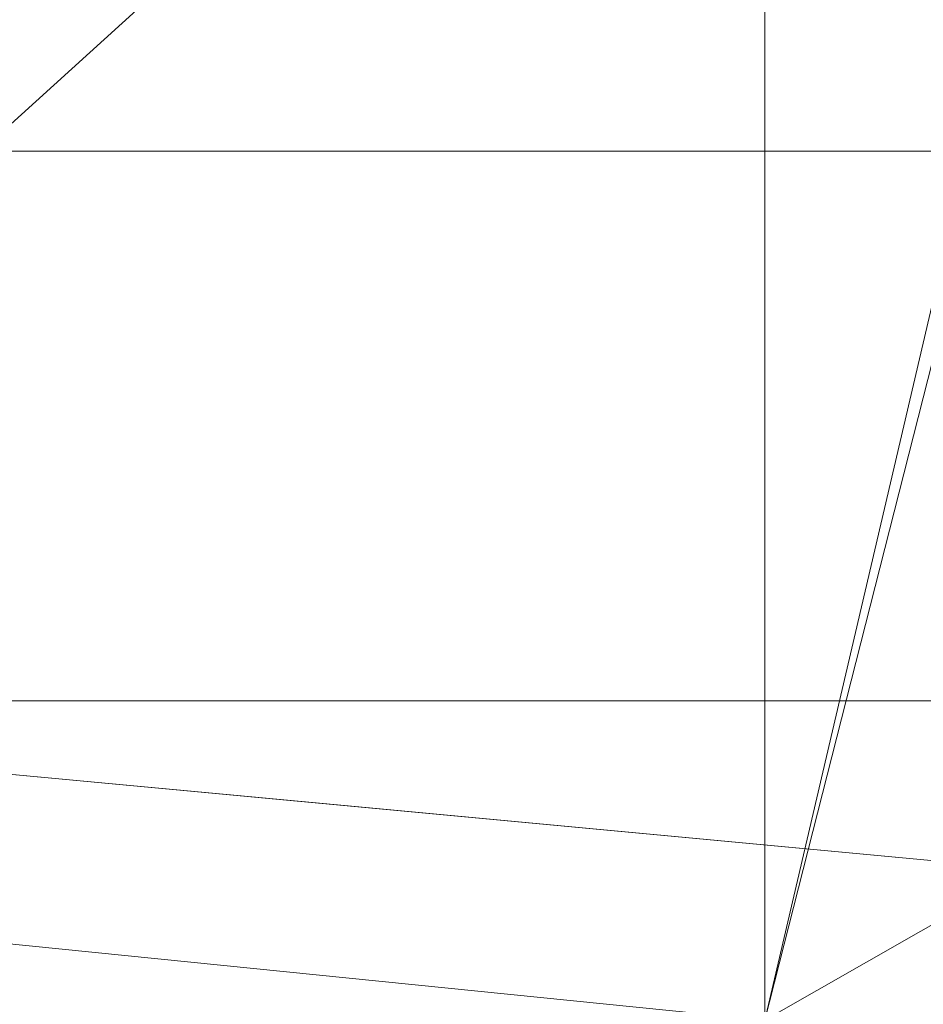
# Model space of a CAD drawing. Units: inches. Extents: x 0 to 204, y 0 to 264.
# Drawn here: x 102 to 103, y 165 to 166 of the extents above; entities that cross this region are included whole.
import ezdxf

# ---------------------------------------------------------------- set-up
doc = ezdxf.new("R2010")
doc.units = ezdxf.units.IN
doc.header["$MEASUREMENT"] = 0
doc.layers.get('0').update_dxf_attribs({"color": 10})

# ---------------------------------------------------------------- blocks, each defined once
blk = doc.blocks.new('UNICO-3-3D')
at = {"lineweight": 18}
for points, invisible_edges in [([(-6.625, 5.63424, 17), (-9.5, 2.75924, 17), (-6.625, -9.86576, 17), (6.625, -9.86576, 17)], 11), ([(-6.625, -9.86576, 15.75), (-9.5, 2.75924, 15.75), (-6.625, 5.63424, 15.75), (6.625, -9.86576, 15.75)], 7), ([(6.625, -9.86576, 17), (6.625, 5.63424, 17), (-6.625, 5.63424, 17)], 13), ([(6.625, -9.86576, 15.75), (-6.625, 5.63424, 15.75), (6.625, 5.63424, 15.75)], 13), ([(4.99851, 5.58512, 10.38211), (5.57937, 5.45743, 10.41824), (4.99794, 5.39395, 10.44663)], 3), ([(4.99699, 5.5284, 11.28026), (4.99631, 5.34992, 11.43022), (5.96131, 5.45626, 11.33012)], 14), ([(4.99735, 5.22456, 10.55625), (4.99794, 5.39395, 10.44663), (5.69732, 5.25977, 10.51357)], 14), ([(4.99532, 5.08634, 11.65167), (5.71232, 5.01904, 11.70003), (5.45539, 5.23198, 11.53)], 14), ([(5.78455, 5.09045, 10.65217), (4.99679, 5.08738, 10.70421), (4.99735, 5.22456, 10.55625)], 13), ([(6.12068, 4.98071, 11.72758), (5.98243, 5.22515, 11.52521), (5.71232, 5.01904, 11.70003)], 3), ([(4.99627, 4.99087, 10.8814), (4.99679, 5.08738, 10.70421), (5.6421, 4.99094, 10.80894)], 14), ([(5.45981, 5.04274, 11.683), (5.79637, 4.96338, 11.57157), (6.12068, 4.98071, 11.72758)], 3), ([(5.66804, 4.89117, 11.20432), (4.99554, 4.94074, 11.27866), (4.99585, 4.94096, 11.07689)], 13)]:
    blk.add_3dface(points, dxfattribs=dict(at, invisible_edges=invisible_edges))
mesh = blk.add_polyface(dxfattribs=at)
corners = [(-11, -3.19743, 29.05555), (-9.5, -3.19743, 29.05555), (-9.5, 4.64928, 30.15783), (-9.38718, 5.7107, 30.30694), (-9.05436, 6.71889, 30.44857), (-8.51824, 7.62331, 30.57562), (-7.8057, 8.37859, 30.68172), (-6.95248, 8.94688, 30.76155), (-6.00134, 9.29966, 30.81111), (-5, 9.41925, 30.82791), (5, 9.41925, 30.82791), (6.00134, 9.29966, 30.81111), (6.95248, 8.94688, 30.76155), (7.8057, 8.37859, 30.68172), (8.51824, 7.62331, 30.57562), (9.05436, 6.71889, 30.44857), (9.38718, 5.7107, 30.30694), (9.5, 4.64928, 30.15783), (9.5, -3.19743, 29.05555), (11, -3.19743, 29.05555), (11, 4.64928, 30.15783), (10.84957, 6.0645, 30.35664), (10.40581, 7.40876, 30.54548), (9.69099, 8.61465, 30.71488), (8.74094, 9.6217, 30.85635), (7.6033, 10.37941, 30.96279), (6.33513, 10.84979, 31.02887), (5, 11.00924, 31.05127), (-5, 11.00924, 31.05127), (-6.33513, 10.84979, 31.02887), (-7.6033, 10.37941, 30.96279), (-8.74094, 9.6217, 30.85635), (-9.69099, 8.61465, 30.71488), (-10.40581, 7.40876, 30.54548), (-10.84957, 6.0645, 30.35664), (-11, 4.64928, 30.15783)]
mesh.append_faces([[corners[k] for k in face] for face in [(23, 14, 22), (24, 13, 23), (14, 23, 13), (27, 10, 26), (11, 26, 10), (12, 25, 11), (4, 34, 3), (8, 30, 7)]], dxfattribs={"vtx0": -1, "vtx1": -1})
mesh.append_faces([[corners[k] for k in face] for face in [(22, 14, 15), (21, 15, 16), (20, 16, 17), (35, 2, 3), (33, 4, 5), (29, 8, 9), (9, 28, 29)]], dxfattribs={"vtx0": -1, "vtx2": -1})
mesh.append_faces([[corners[k] for k in face] for face in [(20, 21, 16), (21, 22, 15), (24, 25, 12), (12, 13, 24), (25, 26, 11), (33, 34, 4), (34, 35, 3), (32, 33, 5), (29, 30, 8), (31, 32, 6), (5, 6, 32), (30, 31, 7), (6, 7, 31)]], dxfattribs={"vtx1": -1, "vtx2": -1})
mesh.append_faces([[corners[k] for k in face] for face in [(9, 10, 27, 28)]], dxfattribs={"vtx1": -1, "vtx3": -1})
mesh.append_faces([[corners[k] for k in face] for face in [(18, 19, 20, 17)]], dxfattribs={"vtx2": -1})
mesh.append_faces([[corners[k] for k in face] for face in [(35, 0, 1, 2)]], dxfattribs={"vtx3": -1})
mesh = blk.add_polyface(dxfattribs=at)
corners = [(5, 6.32741, 10.60894), (5, 11.00924, 31.05127), (6.33513, 10.84979, 31.02887), (7.6033, 10.37941, 30.96279), (8.74094, 9.6217, 30.85635), (9.69099, 8.61465, 30.71488), (10.40581, 7.40876, 30.54548), (10.84957, 6.0645, 30.35664), (11, 4.64928, 30.15783), (11, 0.94277, 13.9741), (10.84957, 2.14096, 13.22528), (10.40581, 3.27908, 12.51401), (9.69099, 4.30004, 11.87595), (8.74094, 5.15265, 11.34311), (7.6033, 5.79416, 10.94219), (6.33513, 6.1924, 10.69331)]
mesh.append_faces([[corners[k] for k in face] for face in [(0, 2, 15), (15, 3, 14), (12, 6, 11), (11, 7, 10)]], dxfattribs={"vtx0": -1, "vtx1": -1})
mesh.append_faces([[corners[k] for k in face] for face in [(15, 2, 3), (14, 3, 4), (4, 13, 14), (12, 5, 6), (11, 6, 7), (10, 7, 8), (5, 12, 13)]], dxfattribs={"vtx0": -1, "vtx2": -1})
mesh.append_faces([[corners[k] for k in face] for face in [(4, 5, 13)]], dxfattribs={"vtx1": -1, "vtx2": -1})
mesh.append_faces([[corners[k] for k in face] for face in [(0, 1, 2), (8, 9, 10)]], dxfattribs={"vtx2": -1})
mesh = blk.add_polyface(dxfattribs=at)
corners = [(5, 9.41925, 30.82791), (5, 4.98125, 11.45023), (6.00134, 4.87999, 11.51351), (6.95248, 4.58131, 11.70017), (7.8057, 4.10018, 12.00086), (8.51824, 3.46072, 12.40049), (9.05436, 2.695, 12.87903), (9.38718, 1.84142, 13.41248), (9.5, 0.94277, 13.9741), (9.5, 4.64928, 30.15783), (9.38718, 5.7107, 30.30694), (9.05436, 6.71889, 30.44857), (8.51824, 7.62331, 30.57562), (7.8057, 8.37859, 30.68172), (6.95248, 8.94688, 30.76155), (6.00134, 9.29966, 30.81111)]
mesh.append_faces([[corners[k] for k in face] for face in [(2, 15, 1), (3, 14, 2), (6, 11, 5), (7, 10, 6)]], dxfattribs={"vtx0": -1, "vtx1": -1})
mesh.append_faces([[corners[k] for k in face] for face in [(4, 12, 13)]], dxfattribs={"vtx0": -1, "vtx2": -1})
mesh.append_faces([[corners[k] for k in face] for face in [(14, 15, 2), (13, 14, 3), (3, 4, 13), (11, 12, 5), (10, 11, 6), (9, 10, 7), (4, 5, 12)]], dxfattribs={"vtx1": -1, "vtx2": -1})
mesh.append_faces([[corners[k] for k in face] for face in [(15, 0, 1), (7, 8, 9)]], dxfattribs={"vtx2": -1})
mesh = blk.add_polyface(dxfattribs=at)
corners = [(-9.5, -7.05812, 18.97429), (-11, -7.05812, 18.97429), (-11, 0.94277, 13.9741), (-10.84957, 2.14096, 13.22528), (-10.40581, 3.27908, 12.51401), (-9.69099, 4.30004, 11.87595), (-8.74094, 5.15265, 11.34311), (-7.6033, 5.79416, 10.94219), (-6.33513, 6.1924, 10.69331), (-5, 6.32741, 10.60894), (5, 6.32741, 10.60894), (6.33513, 6.1924, 10.69331), (7.6033, 5.79416, 10.94219), (8.74094, 5.15265, 11.34311), (9.69099, 4.30004, 11.87595), (10.40581, 3.27908, 12.51401), (10.84957, 2.14096, 13.22528), (11, 0.94277, 13.9741), (11, -7.05812, 18.97429), (9.5, -7.05812, 18.97429), (9.5, 0.94277, 13.9741), (9.38718, 1.84142, 13.41248), (9.05436, 2.695, 12.87903), (8.51824, 3.46072, 12.40049), (7.8057, 4.10018, 12.00086), (6.95248, 4.58131, 11.70017), (6.00134, 4.87999, 11.51351), (5, 4.98125, 11.45023), (-5, 4.98125, 11.45023), (-6.00134, 4.87999, 11.51351), (-6.95248, 4.58131, 11.70017), (-7.8057, 4.10018, 12.00086), (-8.51824, 3.46072, 12.40049), (-9.05436, 2.695, 12.87903), (-9.38718, 1.84142, 13.41248), (-9.5, 0.94277, 13.9741)]
mesh.append_faces([[corners[k] for k in face] for face in [(25, 13, 24), (26, 12, 25), (32, 5, 31), (34, 3, 33)]], dxfattribs={"vtx0": -1, "vtx1": -1})
mesh.append_faces([[corners[k] for k in face] for face in [(25, 12, 13), (27, 10, 11), (11, 26, 27), (10, 27, 28, 9), (21, 16, 17), (15, 22, 23), (17, 20, 21), (16, 21, 22), (23, 14, 15), (28, 8, 9), (8, 28, 29), (29, 7, 8), (30, 6, 7), (4, 32, 33), (2, 34, 35), (34, 2, 3)]], dxfattribs={"vtx0": -1, "vtx2": -1})
mesh.append_faces([[corners[k] for k in face] for face in [(23, 24, 14), (13, 14, 24), (11, 12, 26), (15, 16, 22), (30, 31, 6), (5, 6, 31), (29, 30, 7), (3, 4, 33), (4, 5, 32)]], dxfattribs={"vtx1": -1, "vtx2": -1})
mesh.append_faces([[corners[k] for k in face] for face in [(0, 1, 2, 35)]], dxfattribs={"vtx2": -1})
mesh.append_faces([[corners[k] for k in face] for face in [(17, 18, 19, 20)]], dxfattribs={"vtx3": -1})
mesh = blk.add_polyface(dxfattribs=at)
corners = [(6.5, 4.25924, 18.5), (6.5, 4.68423, 18.4479), (6.5, 5.08404, 18.29467), (6.5, 5.43499, 18.04941), (6.5, 5.7163, 17.72662), (-6.5, 5.7163, 17.72662), (-6.5, 5.43499, 18.04941), (-6.5, 5.08404, 18.29467), (-6.5, 4.68423, 18.4479), (-6.5, 4.25924, 18.5)]
mesh.append_faces([[corners[k] for k in face] for face in [(5, 6, 3, 4)]], dxfattribs={"vtx1": -1})
mesh.append_faces([[corners[k] for k in face] for face in [(2, 3, 6, 7), (7, 8, 1, 2)]], dxfattribs={"vtx1": -1, "vtx3": -1})
mesh.append_faces([[corners[k] for k in face] for face in [(8, 9, 0, 1)]], dxfattribs={"vtx3": -1})
mesh = blk.add_polyface(dxfattribs=at)
corners = [(9.5, -6.86576, 17), (9.27164, -8.01381, 17), (8.62132, -8.98708, 17), (7.64805, -9.6374, 17), (6.5, -9.86576, 17), (-6.5, -9.86576, 17), (-7.64805, -9.6374, 17), (-8.62132, -8.98708, 17), (-9.27164, -8.01381, 17), (-9.5, -6.86576, 17), (-9.5, 2.63424, 17), (-9.27164, 3.78229, 17), (-8.62132, 4.75556, 17), (-7.64805, 5.40588, 17), (-6.5, 5.63424, 17), (6.5, 5.63424, 17), (7.64805, 5.40588, 17), (8.62132, 4.75556, 17), (9.27164, 3.78229, 17), (9.5, 2.63424, 17)]
mesh.append_faces([[corners[k] for k in face] for face in [(3, 1, 2)]], dxfattribs={"vtx0": -1})
mesh.append_faces([[corners[k] for k in face] for face in [(14, 5, 9)]], dxfattribs={"vtx0": -1, "vtx1": -1, "vtx2": -1})
mesh.append_faces([[corners[k] for k in face] for face in [(10, 13, 14, 9)]], dxfattribs={"vtx0": -1, "vtx2": -1})
mesh.append_faces([[corners[k] for k in face] for face in [(15, 19, 0, 4)]], dxfattribs={"vtx0": -1, "vtx2": -1, "vtx3": -1})
mesh.append_faces([[corners[k] for k in face] for face in [(8, 9, 7)]], dxfattribs={"vtx1": -1})
mesh.append_faces([[corners[k] for k in face] for face in [(14, 15, 4, 5), (0, 1, 3, 4)]], dxfattribs={"vtx1": -1, "vtx3": -1})
mesh.append_faces([[corners[k] for k in face] for face in [(15, 16, 17)]], dxfattribs={"vtx2": -1})
mesh.append_faces([[corners[k] for k in face] for face in [(17, 18, 19, 15), (5, 6, 7, 9)]], dxfattribs={"vtx2": -1, "vtx3": -1})
mesh.append_faces([[corners[k] for k in face] for face in [(10, 11, 12, 13)]], dxfattribs={"vtx3": -1})

msp = doc.modelspace()

# ---------------------------------------------------------------- linework, layer by layer
at = {"lineweight": 18, "invisible_edges": 15}
for points in [[(103.50117, 165.91637, 32.39694), (103.06789, 166.39859, 32.51645), (102.68599, 166.52335, 32.67632)], [(102.90045, 166.16061, 32.54923), (103.50117, 165.91637, 32.39694), (102.68599, 166.52335, 32.67632)], [(101.22056, 166.32623, 22.55785), (101.84648, 166.45792, 24.07978), (102.81805, 165.80031, 21.49666)], [(102.0664, 166.41013, 23.96725), (103.04129, 165.73216, 21.41651), (101.36788, 166.25998, 22.47214)], [(101.20123, 166.39823, 24.49963), (101.90408, 165.91145, 22.83873), (102.94292, 165.98634, 24.39007)], [(103.50117, 165.75218, 32.39694), (103.06789, 166.2344, 32.51645), (102.68599, 166.35917, 32.67632)], [(102.90045, 165.99642, 32.54923), (103.50117, 165.75218, 32.39694), (102.68599, 166.35917, 32.67632)], [(102.90045, 166.16061, 32.54923), (102.44888, 166.34281, 32.61361), (103.29973, 165.66826, 32.30882)], [(103.29973, 165.66826, 32.30882), (102.44888, 166.34281, 32.61361), (102.71405, 165.97757, 32.40119)], [(101.9338, 166.33972, 32.63573), (102.14969, 165.98242, 32.3315), (102.71405, 165.81338, 32.40119)], [(102.44888, 166.17862, 32.61361), (101.9338, 166.33972, 32.63573), (102.71405, 165.81338, 32.40119)], [(101.22056, 166.32623, 22.55785), (102.81805, 165.80031, 21.49666), (101.57294, 165.91857, 20.23467)], [(103.04129, 165.73216, 21.41651), (102.13031, 165.81026, 20.7743), (101.36788, 166.25998, 22.47214)], [(102.16858, 166.19976, 26.54563), (101.51629, 165.81098, 24.57242), (103.1252, 165.65601, 25.42446)], [(102.90045, 165.99642, 32.54923), (102.44888, 166.17862, 32.61361), (103.29973, 165.50407, 32.30882)], [(103.29973, 165.50407, 32.30882), (102.44888, 166.17862, 32.61361), (102.71405, 165.81338, 32.40119)], [(102.95213, 166.17624, 21.43768), (102.82679, 165.99931, 20.0981), (102.80372, 165.89098, 20.30325)], [(102.95213, 166.17624, 21.43768), (102.80372, 165.89098, 20.30325), (102.85838, 165.92438, 21.15271)], [(103.20321, 165.42285, 32.07768), (102.71405, 165.97757, 32.40119), (102.14969, 166.14661, 32.3315)], [(102.90522, 165.51698, 31.98508), (102.14969, 166.14661, 32.3315), (102.43187, 165.79679, 31.96126)], [(102.14969, 166.14661, 32.3315), (102.90522, 165.51698, 31.98508), (103.20321, 165.42285, 32.07768)], [(102.22872, 165.93133, 11.12788), (101.47461, 166.09364, 11.0926), (102.30731, 166.11257, 11.14641)], [(102.22872, 165.93133, 11.12788), (102.30731, 166.11257, 11.14641), (103.19096, 165.7991, 11.2888)], [(103.10947, 166.11237, 11.33596), (103.19096, 165.7991, 11.2888), (102.30731, 166.11257, 11.14641)], [(102.40214, 166.0933, 11.15252), (101.72203, 165.94693, 11.28026), (102.68636, 165.87479, 11.33012)], [(102.40214, 166.0933, 11.15252), (102.68636, 165.87479, 11.33012), (103.06125, 165.98193, 11.2247)], [(102.80288, 166.08785, 19.21443), (102.71517, 166.05212, 18.0502), (102.71318, 165.90612, 18.70953)], [(102.80288, 166.08785, 19.21443), (102.71318, 165.90612, 18.70953), (102.82679, 165.99931, 20.0981)], [(102.74375, 165.9173, 16.88236), (102.79751, 166.08647, 16.89111), (102.7356, 166.00636, 15.90119)], [(102.79751, 166.08647, 16.89111), (102.74375, 165.9173, 16.88236), (102.82423, 166.05585, 17.8763)], [(102.59619, 166.04165, 10.39551), (103.06844, 166.07109, 10.44216), (103.47898, 165.83367, 10.50578)], [(102.82717, 165.96054, 18.77735), (102.82423, 166.05585, 17.8763), (102.74044, 165.81392, 17.68092)], [(102.82423, 166.05585, 17.8763), (102.74375, 165.9173, 16.88236), (102.74044, 165.81392, 17.68092)], [(102.6247, 165.88052, 17.5424), (102.71517, 166.05212, 18.0502), (102.61619, 166.0101, 16.88104)], [(102.71517, 166.05212, 18.0502), (102.6247, 165.88052, 17.5424), (102.71318, 165.90612, 18.70953)], [(102.59619, 166.04165, 10.39551), (102.30441, 165.87596, 10.41824), (101.72356, 166.00366, 10.38211)], [(102.30441, 165.87596, 10.41824), (102.59619, 166.04165, 10.39551), (102.99793, 165.76505, 10.47651)], [(103.47898, 165.83367, 10.50578), (102.99793, 165.76505, 10.47651), (102.59619, 166.04165, 10.39551)], [(102.43547, 165.82905, 15.3745), (102.50949, 166.00937, 15.57366), (102.38445, 165.91826, 14.49394)], [(102.50949, 166.00937, 15.57366), (102.43547, 165.82905, 15.3745), (102.52952, 165.89871, 16.23153)], [(102.46769, 166.00312, 32.37491), (102.55861, 166.01456, 32.97633), (102.54871, 165.91617, 32.40453)], [(102.52952, 165.89871, 16.23153), (102.61619, 166.0101, 16.88104), (102.50949, 166.00937, 15.57366)], [(102.6247, 165.88052, 17.5424), (102.61619, 166.0101, 16.88104), (102.52952, 165.89871, 16.23153)], [(102.61187, 165.95917, 33.19804), (102.54871, 165.91617, 32.40453), (102.55861, 166.01456, 32.97633)], [(102.34712, 166.00308, 31.99947), (102.46769, 166.00312, 32.37491), (102.41474, 165.92798, 31.62403)], [(102.46769, 166.00312, 32.37491), (102.49253, 165.8488, 31.6134), (102.41474, 165.92798, 31.62403)], [(102.49253, 165.8488, 31.6134), (102.46769, 166.00312, 32.37491), (102.54871, 165.91617, 32.40453)], [(102.7013, 165.88659, 15.99421), (102.7356, 166.00636, 15.90119), (102.66552, 165.97779, 14.25)], [(102.7013, 165.88659, 15.99421), (102.74375, 165.9173, 16.88236), (102.7356, 166.00636, 15.90119)], [(102.6446, 166.00085, 34), (102.61455, 165.86562, 33.06277), (102.61187, 165.95917, 33.19804)], [(102.62114, 165.8316, 33.37518), (102.61455, 165.86562, 33.06277), (102.6446, 166.00085, 34)], [(102.71318, 165.90612, 18.70953), (102.71646, 165.76038, 19.50322), (102.82679, 165.99931, 20.0981)], [(102.71646, 165.76038, 19.50322), (102.80372, 165.89098, 20.30325), (102.82679, 165.99931, 20.0981)], [(103.13562, 165.60125, 22.79064), (102.94292, 165.98634, 24.39007), (101.90408, 165.91145, 22.83873)], [(103.20321, 165.25866, 32.07768), (102.71405, 165.81338, 32.40119), (102.14969, 165.98242, 32.3315)], [(102.90522, 165.35279, 31.98508), (102.14969, 165.98242, 32.3315), (102.43187, 165.63261, 31.96126)], [(102.14969, 165.98242, 32.3315), (102.90522, 165.35279, 31.98508), (103.20321, 165.25866, 32.07768)], [(103.2855, 165.7464, 11.41208), (103.06125, 165.98193, 11.2247), (102.68636, 165.87479, 11.33012)], [(102.71405, 165.97757, 32.40119), (103.27873, 165.51228, 32.19184), (103.29973, 165.66826, 32.30882)], [(103.27873, 165.51228, 32.19184), (102.71405, 165.97757, 32.40119), (103.20321, 165.42285, 32.07768)], [(102.54871, 165.91617, 32.40453), (102.61187, 165.95917, 33.19804), (102.57808, 165.82213, 32.43794)], [(102.61455, 165.86562, 33.06277), (102.57808, 165.82213, 32.43794), (102.61187, 165.95917, 33.19804)], [(102.7766, 165.75665, 19.16467), (102.82717, 165.96054, 18.77735), (102.74044, 165.81392, 17.68092)], [(102.85843, 165.94387, 19.77534), (102.82717, 165.96054, 18.77735), (102.7766, 165.75665, 19.16467)], [(102.81957, 165.77308, 20.20104), (102.83167, 165.72892, 20.9235), (102.90618, 165.95994, 20.94508)], [(102.85843, 165.94387, 19.77534), (102.81957, 165.77308, 20.20104), (102.90618, 165.95994, 20.94508)], [(102.81805, 165.80031, 21.49666), (102.91321, 165.95773, 22.11417), (102.85838, 165.92438, 21.15271)], [(102.81957, 165.77308, 20.20104), (102.85843, 165.94387, 19.77534), (102.7766, 165.75665, 19.16467)], [(102.62082, 165.63505, 11.21966), (102.00654, 165.71526, 11.14745), (102.22872, 165.93133, 11.12788)], [(103.19096, 165.7991, 11.2888), (102.62082, 165.63505, 11.21966), (102.22872, 165.93133, 11.12788)], [(102.36903, 165.86555, 30.9966), (102.30415, 165.92144, 31.24859), (102.41474, 165.92798, 31.62403)], [(102.36903, 165.86555, 30.9966), (102.41474, 165.92798, 31.62403), (102.49253, 165.8488, 31.6134)], [(102.85838, 165.92438, 21.15271), (102.76334, 165.75611, 20.34859), (102.81805, 165.80031, 21.49666)], [(102.85838, 165.92438, 21.15271), (102.80372, 165.89098, 20.30325), (102.76334, 165.75611, 20.34859)], [(101.57294, 165.91857, 20.23467), (102.61828, 165.51492, 19.17052), (101.51544, 165.73716, 18.20527)], [(102.54871, 165.91617, 32.40453), (102.54354, 165.74516, 31.82868), (102.49253, 165.8488, 31.6134)], [(102.57808, 165.82213, 32.43794), (102.54354, 165.74516, 31.82868), (102.54871, 165.91617, 32.40453)], [(102.74375, 165.9173, 16.88236), (102.7013, 165.88659, 15.99421), (102.68463, 165.74016, 16.7963)], [(102.74375, 165.9173, 16.88236), (102.68463, 165.74016, 16.7963), (102.74044, 165.81392, 17.68092)], [(102.40154, 165.43327, 20.67666), (101.90408, 165.91145, 22.83873), (100.4965, 165.86552, 21.02088)], [(102.40154, 165.43327, 20.67666), (103.13562, 165.60125, 22.79064), (101.90408, 165.91145, 22.83873)], [(102.63807, 165.68433, 18.63678), (102.71318, 165.90612, 18.70953), (102.61015, 165.7363, 17.97984)], [(102.6247, 165.88052, 17.5424), (102.61015, 165.7363, 17.97984), (102.71318, 165.90612, 18.70953)], [(102.71318, 165.90612, 18.70953), (102.63807, 165.68433, 18.63678), (102.71646, 165.76038, 19.50322)], [(102.48377, 165.75231, 16.23751), (102.52952, 165.89871, 16.23153), (102.43547, 165.82905, 15.3745)], [(102.52952, 165.89871, 16.23153), (102.48377, 165.75231, 16.23751), (102.55311, 165.75094, 17.12939)], [(102.52952, 165.89871, 16.23153), (102.55311, 165.75094, 17.12939), (102.6247, 165.88052, 17.5424)], [(102.80372, 165.89098, 20.30325), (102.71646, 165.76038, 19.50322), (102.76334, 165.75611, 20.34859)], [(102.63381, 165.8767, 14.25), (102.65953, 165.76561, 15.89511), (102.7013, 165.88659, 15.99421)], [(102.68463, 165.74016, 16.7963), (102.7013, 165.88659, 15.99421), (102.65953, 165.76561, 15.89511)], [(102.61015, 165.7363, 17.97984), (102.6247, 165.88052, 17.5424), (102.55311, 165.75094, 17.12939)], [(102.68636, 165.87479, 11.33012), (101.72136, 165.76845, 11.43022), (102.18043, 165.65051, 11.53)], [(102.30441, 165.87596, 10.41824), (102.42236, 165.6783, 10.51357), (101.72299, 165.81248, 10.44663)], [(102.68636, 165.87479, 11.33012), (102.18043, 165.65051, 11.53), (102.70748, 165.64368, 11.52521)], [(102.30441, 165.87596, 10.41824), (102.99793, 165.76505, 10.47651), (102.92859, 165.64474, 10.52761)], [(102.30441, 165.87596, 10.41824), (102.92859, 165.64474, 10.52761), (102.42236, 165.6783, 10.51357)], [(102.70748, 165.64368, 11.52521), (103.2855, 165.7464, 11.41208), (102.68636, 165.87479, 11.33012)], [(102.40154, 165.43327, 20.67666), (100.4965, 165.86552, 21.02088), (100.68341, 165.61685, 19.38527)], [(102.35057, 165.78802, 30.38002), (102.26478, 165.84666, 30.56074), (102.36903, 165.86555, 30.9966)], [(102.4512, 165.75409, 30.81285), (102.35057, 165.78802, 30.38002), (102.36903, 165.86555, 30.9966)], [(102.49253, 165.8488, 31.6134), (102.4512, 165.75409, 30.81285), (102.36903, 165.86555, 30.9966)], [(102.57808, 165.82213, 32.43794), (102.61455, 165.86562, 33.06277), (102.58559, 165.76518, 32.75035)], [(102.63487, 165.85725, 33.61645), (102.62748, 165.8281, 33.69103), (102.61679, 165.8136, 33.42468)], [(102.49253, 165.8488, 31.6134), (102.50748, 165.71203, 31.24709), (102.4512, 165.75409, 30.81285)], [(102.49253, 165.8488, 31.6134), (102.54354, 165.74516, 31.82868), (102.50748, 165.71203, 31.24709)], [(102.61906, 165.80106, 33.69375), (102.62748, 165.8281, 33.69103), (102.63624, 165.8342, 34)], [(102.89948, 165.83465, 21.8658), (102.83167, 165.72892, 20.9235), (102.78614, 165.59418, 20.85313)], [(102.89948, 165.83465, 21.8658), (102.78614, 165.59418, 20.85313), (102.86301, 165.71215, 21.94141)], [(102.34303, 165.78621, 14.49461), (102.40337, 165.69857, 15.47881), (102.43547, 165.82905, 15.3745)], [(102.48377, 165.75231, 16.23751), (102.43547, 165.82905, 15.3745), (102.40337, 165.69857, 15.47881)], [(102.62748, 165.8281, 33.69103), (102.61906, 165.80106, 33.69375), (102.60783, 165.78451, 33.42468)], [(102.61679, 165.8136, 33.42468), (102.62748, 165.8281, 33.69103), (102.60783, 165.78451, 33.42468)], [(102.54354, 165.74516, 31.82868), (102.57808, 165.82213, 32.43794), (102.55005, 165.69876, 32.12553)], [(102.59714, 165.77, 33.15832), (102.61305, 165.81648, 33.2329), (102.61679, 165.8136, 33.42468)], [(102.59714, 165.77, 33.15832), (102.61679, 165.8136, 33.42468), (102.60783, 165.78451, 33.42468)], [(102.74044, 165.81392, 17.68092), (102.68463, 165.74016, 16.7963), (102.70775, 165.67479, 17.99098)], [(102.7766, 165.75665, 19.16467), (102.74044, 165.81392, 17.68092), (102.70775, 165.67479, 17.99098)], [(102.98142, 165.24055, 23.8727), (101.51629, 165.81098, 24.57242), (101.56068, 165.41298, 22.93463)], [(102.13031, 165.81026, 20.7743), (102.85174, 165.41242, 19.12111), (101.74204, 165.70768, 19.344)], [(102.71405, 165.81338, 32.40119), (103.27873, 165.34809, 32.19184), (103.29973, 165.50407, 32.30882)], [(103.27873, 165.34809, 32.19184), (102.71405, 165.81338, 32.40119), (103.20321, 165.25866, 32.07768)], [(102.59887, 165.74885, 33.51562), (102.60783, 165.78451, 33.42468), (102.61906, 165.80106, 33.69375)], [(103.19096, 165.7991, 11.2888), (103.31609, 165.5685, 11.34318), (102.62082, 165.63505, 11.21966)], [(102.22542, 165.77188, 29.87288), (102.35057, 165.78802, 30.38002), (102.31168, 165.69204, 29.55306)], [(102.35057, 165.78802, 30.38002), (102.40456, 165.66238, 29.98455), (102.31168, 165.69204, 29.55306)], [(102.4512, 165.75409, 30.81285), (102.40456, 165.66238, 29.98455), (102.35057, 165.78802, 30.38002)], [(102.60783, 165.78451, 33.42468), (102.58505, 165.72137, 33.27344), (102.58112, 165.72654, 33.03541)], [(102.60783, 165.78451, 33.42468), (102.58112, 165.72654, 33.03541), (102.59714, 165.77, 33.15832)], [(102.56109, 165.69756, 32.56489), (102.55669, 165.69873, 32.37863), (102.59123, 165.77571, 32.84936)], [(102.59123, 165.77571, 32.84936), (102.57865, 165.73328, 32.84936), (102.56109, 165.69756, 32.56489)], [(102.59123, 165.77571, 32.84936), (102.59714, 165.77, 33.15832), (102.57865, 165.73328, 32.84936)], [(102.58112, 165.72654, 33.03541), (102.57865, 165.73328, 32.84936), (102.59714, 165.77, 33.15832)], [(102.6909, 165.51651, 18.90557), (102.75982, 165.60702, 20.01201), (102.81957, 165.77308, 20.20104)], [(102.6909, 165.51651, 18.90557), (102.81957, 165.77308, 20.20104), (102.7766, 165.75665, 19.16467)], [(102.83167, 165.72892, 20.9235), (102.81957, 165.77308, 20.20104), (102.75982, 165.60702, 20.01201)], [(102.65953, 165.76561, 15.89511), (102.57199, 165.67962, 14.25), (102.57925, 165.56318, 15.44472)], [(102.65953, 165.76561, 15.89511), (102.57925, 165.56318, 15.44472), (102.64551, 165.61338, 16.82107)], [(102.68463, 165.74016, 16.7963), (102.65953, 165.76561, 15.89511), (102.64551, 165.61338, 16.82107)], [(102.71646, 165.76038, 19.50322), (102.63807, 165.68433, 18.63678), (102.61828, 165.51492, 19.17052)], [(102.71646, 165.76038, 19.50322), (102.61828, 165.51492, 19.17052), (102.76334, 165.75611, 20.34859)], [(102.48377, 165.75231, 16.23751), (102.40337, 165.69857, 15.47881), (102.38308, 165.57246, 15.70718)], [(102.49266, 165.60841, 16.92721), (102.48377, 165.75231, 16.23751), (102.38308, 165.57246, 15.70718)], [(102.4512, 165.75409, 30.81285), (102.46342, 165.62233, 30.46893), (102.40456, 165.66238, 29.98455)], [(102.4512, 165.75409, 30.81285), (102.50748, 165.71203, 31.24709), (102.46342, 165.62233, 30.46893)], [(102.49266, 165.60841, 16.92721), (102.55311, 165.75094, 17.12939), (102.48377, 165.75231, 16.23751)], [(102.49266, 165.60841, 16.92721), (102.61015, 165.7363, 17.97984), (102.55311, 165.75094, 17.12939)], [(102.7766, 165.75665, 19.16467), (102.70775, 165.67479, 17.99098), (102.6909, 165.51651, 18.90557)], [(102.50748, 165.71203, 31.24709), (102.54354, 165.74516, 31.82868), (102.5145, 165.63234, 31.5007)], [(103.2855, 165.7464, 11.41208), (102.70748, 165.64368, 11.52521), (103.50742, 165.50087, 11.6054)], [(102.55237, 165.66356, 33.51083), (102.57579, 165.74094, 34), (102.50391, 165.62024, 33.5288)], [(102.55237, 165.66356, 33.51083), (102.59184, 165.73489, 33.39258), (102.57579, 165.74094, 34)], [(102.70775, 165.67479, 17.99098), (102.68463, 165.74016, 16.7963), (102.64551, 165.61338, 16.82107)], [(101.51544, 165.73716, 18.20527), (102.41852, 165.45249, 16.83356), (101.46782, 165.631, 15.97993)], [(102.55411, 165.58359, 17.87086), (102.61015, 165.7363, 17.97984), (102.49266, 165.60841, 16.92721)], [(102.59184, 165.73489, 33.39258), (102.55237, 165.66356, 33.51083), (102.54976, 165.64527, 33.08887)], [(102.63807, 165.68433, 18.63678), (102.61015, 165.7363, 17.97984), (102.55411, 165.58359, 17.87086)], [(102.56055, 165.68556, 32.68494), (102.56109, 165.69756, 32.56489), (102.57865, 165.73328, 32.84936)], [(102.58112, 165.72654, 33.03541), (102.56055, 165.68556, 32.68494), (102.57865, 165.73328, 32.84936)], [(102.57123, 165.69389, 33.03125), (102.56055, 165.68556, 32.68494), (102.58112, 165.72654, 33.03541)], [(102.83167, 165.72892, 20.9235), (102.75982, 165.60702, 20.01201), (102.78614, 165.59418, 20.85313)], [(102.62082, 165.63505, 11.21966), (102.07039, 165.48822, 11.24746), (102.00654, 165.71526, 11.14745)], [(102.85174, 165.41242, 19.12111), (101.61075, 165.5589, 17.55732), (101.74204, 165.70768, 19.344)], [(102.47537, 165.55922, 30.81285), (102.46342, 165.62233, 30.46893), (102.50748, 165.71203, 31.24709)], [(102.78614, 165.59418, 20.85313), (102.80827, 165.59624, 21.44921), (102.86301, 165.71215, 21.94141)], [(102.82423, 165.46255, 17.8763), (102.90643, 165.70333, 18.03991), (102.79751, 165.49317, 16.89111)], [(102.89558, 165.5536, 19.02828), (102.90643, 165.70333, 18.03991), (102.82423, 165.46255, 17.8763)], [(102.18606, 165.69709, 29.18503), (102.31168, 165.69204, 29.55306), (102.22187, 165.61065, 28.60349)], [(102.3016, 165.65415, 14.49527), (102.38308, 165.57246, 15.70718), (102.40337, 165.69857, 15.47881)], [(102.52788, 165.6423, 31.89048), (102.54759, 165.69416, 32.08226), (102.55669, 165.69873, 32.37863)], [(102.55669, 165.69873, 32.37863), (102.54348, 165.66141, 32.28098), (102.52788, 165.6423, 31.89048)], [(102.54348, 165.66141, 32.28098), (102.55669, 165.69873, 32.37863), (102.56109, 165.69756, 32.56489)], [(102.56109, 165.69756, 32.56489), (102.56055, 165.68556, 32.68494), (102.54348, 165.66141, 32.28098)], [(102.22187, 165.61065, 28.60349), (102.31168, 165.69204, 29.55306), (102.28983, 165.59279, 28.80236)], [(102.31168, 165.69204, 29.55306), (102.3579, 165.57069, 29.15625), (102.28983, 165.59279, 28.80236)], [(102.3579, 165.57069, 29.15625), (102.31168, 165.69204, 29.55306), (102.40456, 165.66238, 29.98455)], [(102.81592, 165.69367, 15.68682), (102.69724, 165.48558, 14.25), (102.7356, 165.41306, 15.90119)], [(102.79751, 165.49317, 16.89111), (102.81592, 165.69367, 15.68682), (102.7356, 165.41306, 15.90119)], [(102.97379, 165.59446, 15.29503), (102.81591, 165.69367, 15.68655), (102.94558, 165.60115, 16.2896)], [(102.54359, 165.63893, 32.54687), (102.54348, 165.66141, 32.28098), (102.56055, 165.68556, 32.68494)], [(102.61828, 165.51492, 19.17052), (102.63807, 165.68433, 18.63678), (102.55411, 165.58359, 17.87086)], [(102.5096, 165.50898, 10.65217), (101.7224, 165.64309, 10.55625), (102.42236, 165.6783, 10.51357)], [(102.96453, 165.51409, 10.6136), (102.5096, 165.50898, 10.65217), (102.42236, 165.6783, 10.51357)], [(102.92859, 165.64474, 10.52761), (102.96453, 165.51409, 10.6136), (102.42236, 165.6783, 10.51357)], [(102.9557, 165.62659, 14.25), (102.93206, 165.59796, 13.02793), (102.78946, 165.68044, 13.53342)], [(102.6909, 165.51651, 18.90557), (102.70775, 165.67479, 17.99098), (102.64283, 165.48917, 17.82289)], [(102.64283, 165.48917, 17.82289), (102.70775, 165.67479, 17.99098), (102.64551, 165.61338, 16.82107)], [(102.50391, 165.62024, 33.5288), (102.51339, 165.66356, 34), (102.40191, 165.54917, 33.24435)], [(102.54976, 165.64527, 33.08887), (102.49607, 165.54356, 32.36621), (102.55719, 165.66597, 32.78516)], [(102.55237, 165.66356, 33.51083), (102.50391, 165.62024, 33.5288), (102.50315, 165.58882, 33.08887)], [(102.54976, 165.64527, 33.08887), (102.55237, 165.66356, 33.51083), (102.50315, 165.58882, 33.08887)], [(102.80632, 165.48475, 11.72438), (102.73939, 165.43923, 12.93967), (102.84167, 165.66715, 12.23463)], [(102.3579, 165.57069, 29.15625), (102.40456, 165.66238, 29.98455), (102.41953, 165.53285, 29.69506)], [(102.46342, 165.62233, 30.46893), (102.41953, 165.53285, 29.69506), (102.40456, 165.66238, 29.98455)], [(102.51375, 165.59825, 31.82031), (102.54348, 165.66141, 32.28098), (102.51595, 165.58397, 32.0625)], [(102.52788, 165.6423, 31.89048), (102.54348, 165.66141, 32.28098), (102.51375, 165.59825, 31.82031)], [(102.80632, 165.48475, 11.72438), (102.88217, 165.65684, 11.22694), (102.85584, 165.50317, 10.71324)], [(102.18043, 165.65051, 11.53), (102.43737, 165.43757, 11.70003), (102.70748, 165.64368, 11.52521)], [(102.52788, 165.6423, 31.89048), (102.51029, 165.60973, 31.57227), (102.52577, 165.65339, 31.69871)], [(102.42437, 165.64968, 34), (102.30061, 165.56537, 33.39258), (102.40191, 165.54917, 33.24435)], [(102.50315, 165.58882, 33.08887), (102.49607, 165.54356, 32.36621), (102.54976, 165.64527, 33.08887)], [(103.50742, 165.50087, 11.6054), (102.70748, 165.64368, 11.52521), (102.84573, 165.39924, 11.72758)], [(102.51375, 165.59825, 31.82031), (102.51029, 165.60973, 31.57227), (102.52788, 165.6423, 31.89048)], [(102.62082, 165.63505, 11.21966), (102.77127, 165.34264, 11.36823), (102.07039, 165.48822, 11.24746)], [(102.77127, 165.34264, 11.36823), (102.62082, 165.63505, 11.21966), (103.11849, 165.43019, 11.35398)], [(103.31609, 165.5685, 11.34318), (103.11849, 165.43019, 11.35398), (102.62082, 165.63505, 11.21966)], [(102.4532, 165.55718, 33.1282), (102.50391, 165.62024, 33.5288), (102.40191, 165.54917, 33.24435)], [(102.41953, 165.53285, 29.69506), (102.46342, 165.62233, 30.46893), (102.43624, 165.4861, 30.125)], [(102.50391, 165.62024, 33.5288), (102.4532, 165.55718, 33.1282), (102.50315, 165.58882, 33.08887)], [(102.40154, 165.43327, 20.67666), (100.68341, 165.61685, 19.38527), (101.73888, 165.32277, 18.54777)], [(102.49077, 165.56172, 31.33594), (102.46764, 165.52514, 30.85565), (102.50395, 165.61262, 31.31516)], [(102.49077, 165.56172, 31.33594), (102.50395, 165.61262, 31.31516), (102.51029, 165.60973, 31.57227)], [(102.57925, 165.56318, 15.44472), (102.59596, 165.45378, 16.84452), (102.64551, 165.61338, 16.82107)], [(102.64283, 165.48917, 17.82289), (102.64551, 165.61338, 16.82107), (102.59596, 165.45378, 16.84452)], [(102.28983, 165.59279, 28.80236), (102.23507, 165.54184, 28.18477), (102.22187, 165.61065, 28.60349)], [(102.38308, 165.57246, 15.70718), (102.41852, 165.45249, 16.83356), (102.49266, 165.60841, 16.92721)], [(102.41852, 165.45249, 16.83356), (102.55411, 165.58359, 17.87086), (102.49266, 165.60841, 16.92721)], [(102.51029, 165.60973, 31.57227), (102.49358, 165.55425, 31.51573), (102.49077, 165.56172, 31.33594)], [(102.51375, 165.59825, 31.82031), (102.49358, 165.55425, 31.51573), (102.51029, 165.60973, 31.57227)], [(102.68875, 165.43727, 19.54061), (102.78614, 165.59418, 20.85313), (102.75982, 165.60702, 20.01201)], [(102.75982, 165.60702, 20.01201), (102.6909, 165.51651, 18.90557), (102.68875, 165.43727, 19.54061)], [(103.13562, 165.60125, 22.79064), (102.40154, 165.43327, 20.67666), (103.96378, 165.19878, 21.58281)], [(102.51375, 165.59825, 31.82031), (102.48832, 165.52901, 31.57813), (102.49358, 165.55425, 31.51573)], [(102.78614, 165.59418, 20.85313), (102.68875, 165.43727, 19.54061), (102.71368, 165.43415, 20.25762)], [(102.80827, 165.59624, 21.44921), (102.88246, 165.35416, 20.41645), (102.98309, 165.52264, 21.73117)], [(102.23507, 165.54184, 28.18477), (102.28983, 165.59279, 28.80236), (102.31428, 165.494, 28.42499)], [(102.3579, 165.57069, 29.15625), (102.31428, 165.494, 28.42499), (102.28983, 165.59279, 28.80236)], [(102.50315, 165.58882, 33.08887), (102.45024, 165.51777, 32.66744), (102.49607, 165.54356, 32.36621)], [(102.45024, 165.51777, 32.66744), (102.50315, 165.58882, 33.08887), (102.4532, 165.55718, 33.1282)], [(102.26018, 165.5221, 14.49594), (102.29032, 165.41242, 15.33387), (102.38308, 165.57246, 15.70718)], [(102.3579, 165.57069, 29.15625), (102.36004, 165.42738, 28.67188), (102.31428, 165.494, 28.42499)], [(102.39106, 165.46093, 29.18001), (102.3579, 165.57069, 29.15625), (102.41953, 165.53285, 29.69506)], [(102.3579, 165.57069, 29.15625), (102.39106, 165.46093, 29.18001), (102.36004, 165.42738, 28.67188)], [(102.50938, 165.5709, 31.94726), (102.49607, 165.54356, 32.36621), (102.4322, 165.42599, 31.50275)], [(102.53973, 165.37249, 16.00625), (102.57925, 165.56318, 15.44472), (102.51017, 165.48254, 14.25)], [(102.53973, 165.37249, 16.00625), (102.59596, 165.45378, 16.84452), (102.57925, 165.56318, 15.44472)], [(101.73895, 165.42529, 15.85228), (101.61075, 165.5589, 17.55732), (102.6622, 165.31267, 16.80781)], [(102.37661, 165.47886, 32.6124), (102.4532, 165.55718, 33.1282), (102.40191, 165.54917, 33.24435)], [(102.37661, 165.47886, 32.6124), (102.45024, 165.51777, 32.66744), (102.4532, 165.55718, 33.1282)], [(102.49077, 165.56172, 31.33594), (102.45845, 165.48671, 30.88872), (102.46764, 165.52514, 30.85565)], [(102.45845, 165.48671, 30.88872), (102.49077, 165.56172, 31.33594), (102.47498, 165.51701, 31.19827)], [(102.47498, 165.51701, 31.19827), (102.49077, 165.56172, 31.33594), (102.49358, 165.55425, 31.51573)], [(102.47498, 165.51701, 31.19827), (102.49358, 165.55425, 31.51573), (102.48832, 165.52901, 31.57813)], [(102.82423, 165.46255, 17.8763), (102.82717, 165.36724, 18.77735), (102.89558, 165.5536, 19.02828)], [(102.92027, 165.52584, 19.94061), (102.89558, 165.5536, 19.02828), (102.82717, 165.36724, 18.77735)], [(102.40191, 165.54917, 33.24435), (102.26585, 165.49496, 32.78516), (102.37661, 165.47886, 32.6124)], [(102.49607, 165.54356, 32.36621), (102.41058, 165.45387, 32.17774), (102.4322, 165.42599, 31.50275)], [(102.49607, 165.54356, 32.36621), (102.45024, 165.51777, 32.66744), (102.41058, 165.45387, 32.17774)], [(102.31428, 165.494, 28.42499), (102.24694, 165.41278, 27.48681), (102.23507, 165.54184, 28.18477)], [(102.40868, 165.43461, 29.64062), (102.39106, 165.46093, 29.18001), (102.41953, 165.53285, 29.69506)], [(102.46031, 165.53108, 30.54806), (102.46764, 165.52514, 30.85565), (102.44961, 165.49522, 30.499)], [(102.4445, 165.46998, 30.54806), (102.44961, 165.49522, 30.499), (102.46764, 165.52514, 30.85565)], [(102.46764, 165.52514, 30.85565), (102.45845, 165.48671, 30.88872), (102.4445, 165.46998, 30.54806)], [(102.82717, 165.36724, 18.77735), (102.85843, 165.35057, 19.77534), (102.92027, 165.52584, 19.94061)], [(102.37661, 165.47886, 32.6124), (102.41058, 165.45387, 32.17774), (102.45024, 165.51777, 32.66744)], [(102.45845, 165.48671, 30.88872), (102.47498, 165.51701, 31.19827), (102.46068, 165.47405, 31.09375)], [(102.96453, 165.51409, 10.6136), (103.35315, 165.31229, 10.76193), (102.5096, 165.50898, 10.65217)], [(102.61769, 165.35634, 18.28846), (102.6909, 165.51651, 18.90557), (102.64283, 165.48917, 17.82289)], [(102.68875, 165.43727, 19.54061), (102.6909, 165.51651, 18.90557), (102.61769, 165.35634, 18.28846)], [(102.36715, 165.40947, 10.80894), (101.72183, 165.50591, 10.70421), (102.5096, 165.50898, 10.65217)], [(102.5096, 165.50898, 10.65217), (103.11638, 165.25117, 10.90649), (102.36715, 165.40947, 10.80894)], [(103.11638, 165.25117, 10.90649), (102.5096, 165.50898, 10.65217), (103.35315, 165.31229, 10.76193)], [(102.85584, 165.50317, 10.71324), (102.77185, 165.33608, 11.4336), (102.80632, 165.48475, 11.72438)], [(102.85584, 165.50317, 10.71324), (102.83347, 165.37817, 10.31167), (102.77185, 165.33608, 11.4336)], [(102.24694, 165.41278, 27.48681), (102.31428, 165.494, 28.42499), (102.30981, 165.35099, 27.83716)], [(102.36004, 165.42738, 28.67188), (102.30981, 165.35099, 27.83716), (102.31428, 165.494, 28.42499)], [(102.44961, 165.49522, 30.499), (102.4445, 165.46998, 30.54806), (102.43185, 165.45222, 30.2672)], [(102.43849, 165.4903, 30.16451), (102.44961, 165.49522, 30.499), (102.43185, 165.45222, 30.2672)], [(102.74375, 165.324, 16.88236), (102.79751, 165.49317, 16.89111), (102.7356, 165.41306, 15.90119)], [(102.79751, 165.49317, 16.89111), (102.74375, 165.324, 16.88236), (102.82423, 165.46255, 17.8763)], [(102.24079, 165.27588, 11.411), (102.07039, 165.48822, 11.24746), (102.77127, 165.34264, 11.36823)], [(102.41727, 165.42883, 29.97274), (102.43849, 165.4903, 30.16451), (102.43185, 165.45222, 30.2672)], [(102.4445, 165.46998, 30.54806), (102.45845, 165.48671, 30.88872), (102.43304, 165.41909, 30.60938)], [(102.64283, 165.48917, 17.82289), (102.56836, 165.33523, 17.11489), (102.61769, 165.35634, 18.28846)], [(102.64283, 165.48917, 17.82289), (102.59596, 165.45378, 16.84452), (102.56836, 165.33523, 17.11489)], [(102.51017, 165.48254, 14.25), (102.48308, 165.27783, 15.26931), (102.53973, 165.37249, 16.00625)], [(102.73939, 165.43923, 12.93967), (102.80632, 165.48475, 11.72438), (102.77185, 165.33608, 11.4336)], [(102.37661, 165.47886, 32.6124), (102.2311, 165.42454, 32.17774), (102.30626, 165.39036, 31.90426)], [(102.41058, 165.45387, 32.17774), (102.37661, 165.47886, 32.6124), (102.30626, 165.39036, 31.90426)], [(102.4322, 165.42599, 31.50275), (102.38849, 165.33304, 30.63506), (102.46157, 165.47582, 31.10935)], [(102.4445, 165.46998, 30.54806), (102.43304, 165.41909, 30.60938), (102.42172, 165.41538, 30.24119)], [(102.42172, 165.41538, 30.24119), (102.43185, 165.45222, 30.2672), (102.4445, 165.46998, 30.54806)], [(102.20303, 165.37277, 11.4375), (102.52142, 165.38191, 11.57157), (102.18485, 165.46127, 11.683)], [(102.82717, 165.36724, 18.77735), (102.82423, 165.46255, 17.8763), (102.74044, 165.22061, 17.68092)], [(102.82423, 165.46255, 17.8763), (102.74375, 165.324, 16.88236), (102.74044, 165.22061, 17.68092)], [(102.39106, 165.46093, 29.18001), (102.35357, 165.33164, 28.67188), (102.36004, 165.42738, 28.67188)], [(102.41058, 165.45387, 32.17774), (102.30626, 165.39036, 31.90426), (102.34557, 165.36061, 31.48456)], [(102.34557, 165.36061, 31.48456), (102.4322, 165.42599, 31.50275), (102.41058, 165.45387, 32.17774)], [(102.41727, 165.42883, 29.97274), (102.39802, 165.39767, 29.58919), (102.41667, 165.44953, 29.78097)], [(102.42172, 165.41538, 30.24119), (102.41727, 165.42883, 29.97274), (102.43185, 165.45222, 30.2672)], [(102.53973, 165.37249, 16.00625), (102.56836, 165.33523, 17.11489), (102.59596, 165.45378, 16.84452)], [(102.61769, 165.35634, 18.28846), (102.61909, 165.27205, 19.06603), (102.68875, 165.43727, 19.54061)], [(102.73939, 165.43923, 12.93967), (102.6699, 165.20934, 12.87187), (102.66713, 165.3896, 14.25)], [(102.73939, 165.43923, 12.93967), (102.77185, 165.33608, 11.4336), (102.6699, 165.20934, 12.87187)], [(101.73888, 165.32277, 18.54777), (102.86926, 165.04138, 18.4789), (102.40154, 165.43327, 20.67666)], [(103.8594, 164.8367, 19.2388), (102.40154, 165.43327, 20.67666), (102.86926, 165.04138, 18.4789)], [(102.80576, 165.22543, 19.17649), (102.88246, 165.35416, 20.41645), (102.71368, 165.43415, 20.25762)], [(103.11849, 165.43019, 11.35398), (103.47994, 165.1793, 11.52561), (102.77127, 165.34264, 11.36823)], [(102.38849, 165.33304, 30.63506), (102.4322, 165.42599, 31.50275), (102.30892, 165.28688, 30.84766)], [(102.4322, 165.42599, 31.50275), (102.34557, 165.36061, 31.48456), (102.30892, 165.28688, 30.84766)], [(102.36004, 165.42738, 28.67188), (102.32602, 165.28015, 28.1875), (102.30981, 165.35099, 27.83716)], [(102.41727, 165.42883, 29.97274), (102.3846, 165.35197, 29.51614), (102.39802, 165.39767, 29.58919)], [(102.3846, 165.35197, 29.51614), (102.41727, 165.42883, 29.97274), (102.40076, 165.37343, 29.88281)], [(102.41727, 165.42883, 29.97274), (102.42172, 165.41538, 30.24119), (102.40076, 165.37343, 29.88281)], [(101.56068, 165.41298, 22.93463), (101.85442, 165.06165, 21.58093), (102.98142, 165.24055, 23.8727)], [(102.27124, 165.32352, 27.3017), (102.20878, 165.31, 26.66513), (102.24694, 165.41278, 27.48681)], [(102.30981, 165.35099, 27.83716), (102.27124, 165.32352, 27.3017), (102.24694, 165.41278, 27.48681)], [(102.42172, 165.41538, 30.24119), (102.4054, 165.36413, 30.125), (102.40076, 165.37343, 29.88281)], [(102.7013, 165.29328, 15.99421), (102.7356, 165.41306, 15.90119), (102.66552, 165.38449, 14.25)], [(102.7013, 165.29328, 15.99421), (102.74375, 165.324, 16.88236), (102.7356, 165.41306, 15.90119)], [(102.36715, 165.40947, 10.80894), (102.17165, 165.35737, 10.98773), (101.72132, 165.4094, 10.8814)], [(102.17165, 165.35737, 10.98773), (102.36715, 165.40947, 10.80894), (102.72564, 165.27668, 11.03437)], [(102.36715, 165.40947, 10.80894), (103.11638, 165.25117, 10.90649), (102.72564, 165.27668, 11.03437)], [(102.37557, 165.35142, 29.22332), (102.39485, 165.40876, 29.39742), (102.39802, 165.39767, 29.58919)], [(103.05068, 165.26395, 11.63166), (102.84573, 165.39924, 11.72758), (102.52142, 165.38191, 11.57157)], [(102.33788, 165.23395, 29.81314), (102.42033, 165.39382, 30.38669), (102.38849, 165.33304, 30.63506)], [(102.3846, 165.35197, 29.51614), (102.37557, 165.35142, 29.22332), (102.39802, 165.39767, 29.58919)], [(102.30626, 165.39036, 31.90426), (102.19635, 165.35412, 31.57032), (102.2538, 165.3082, 31.20899)], [(102.30626, 165.39036, 31.90426), (102.2538, 165.3082, 31.20899), (102.34557, 165.36061, 31.48456)], [(102.80436, 165.38748, 18.54278), (102.86483, 165.34086, 18.63347), (102.84318, 165.3157, 18.33939)], [(102.20303, 165.37277, 11.4375), (102.67849, 165.29329, 11.43527), (102.52142, 165.38191, 11.57157)], [(102.67849, 165.29329, 11.43527), (103.05068, 165.26395, 11.63166), (102.52142, 165.38191, 11.57157)], [(102.40076, 165.37343, 29.88281), (102.37777, 165.30917, 29.64062), (102.3846, 165.35197, 29.51614)], [(102.83347, 165.37817, 10.31167), (102.7715, 165.20723, 10.49139), (102.77185, 165.33608, 11.4336)], [(102.83347, 165.37817, 10.31167), (102.83625, 165.24805, 9.28141), (102.7715, 165.20723, 10.49139)], [(102.84318, 165.3157, 18.33939), (102.80132, 165.31765, 18.11418), (102.78066, 165.37501, 18.25362)], [(102.39309, 165.30971, 11.20432), (102.20303, 165.37277, 11.4375), (101.72058, 165.35927, 11.27866)], [(102.39309, 165.30971, 11.20432), (102.67849, 165.29329, 11.43527), (102.20303, 165.37277, 11.4375)], [(102.35212, 165.29328, 28.91406), (102.37303, 165.36799, 29.01387), (102.37557, 165.35142, 29.22332)], [(102.48308, 165.27783, 15.26931), (102.50263, 165.2301, 16.2198), (102.53973, 165.37249, 16.00625)], [(102.50263, 165.2301, 16.2198), (102.56836, 165.33523, 17.11489), (102.53973, 165.37249, 16.00625)], [(102.7766, 165.16335, 19.16467), (102.82717, 165.36724, 18.77735), (102.74044, 165.22061, 17.68092)], [(102.85843, 165.35057, 19.77534), (102.82717, 165.36724, 18.77735), (102.7766, 165.16335, 19.16467)], [(102.75697, 165.36255, 17.96446), (102.80132, 165.31765, 18.11418), (102.7974, 165.28941, 17.86798)], [(102.81957, 165.17978, 20.20104), (102.83167, 165.13561, 20.9235), (102.90618, 165.36663, 20.94508)], [(102.85843, 165.35057, 19.77534), (102.81957, 165.17978, 20.20104), (102.90618, 165.36663, 20.94508)], [(102.17165, 165.35737, 10.98773), (102.39309, 165.30971, 11.20432), (101.7209, 165.35949, 11.07689)], [(102.39309, 165.30971, 11.20432), (102.17165, 165.35737, 10.98773), (102.72564, 165.27668, 11.03437)], [(102.34557, 165.36061, 31.48456), (102.2538, 165.3082, 31.20899), (102.30892, 165.28688, 30.84766)], [(102.56836, 165.33523, 17.11489), (102.57381, 165.23629, 18.12837), (102.61769, 165.35634, 18.28846)], [(102.30981, 165.35099, 27.83716), (102.27134, 165.23525, 27.09802), (102.27124, 165.32352, 27.3017)], [(102.30981, 165.35099, 27.83716), (102.29846, 165.22866, 27.70312), (102.27134, 165.23525, 27.09802)], [(102.3657, 165.31254, 29.207), (102.35212, 165.29328, 28.91406), (102.37557, 165.35142, 29.22332)], [(102.3846, 165.35197, 29.51614), (102.3657, 165.31254, 29.207), (102.37557, 165.35142, 29.22332)], [(102.37777, 165.30917, 29.64062), (102.3657, 165.31254, 29.207), (102.3846, 165.35197, 29.51614)], [(102.75984, 165.26454, 17.43105), (102.73328, 165.35008, 17.6753), (102.7974, 165.28941, 17.86798)], [(102.81957, 165.17978, 20.20104), (102.85843, 165.35057, 19.77534), (102.7766, 165.16335, 19.16467)], [(102.80576, 165.22543, 19.17649), (103.00372, 165.30032, 20.30021), (102.88246, 165.35416, 20.41645)], [(102.69448, 165.20901, 11.47062), (102.24079, 165.27588, 11.411), (102.77127, 165.34264, 11.36823)], [(102.69448, 165.20901, 11.47062), (102.77127, 165.34264, 11.36823), (103.12932, 165.07777, 11.58996)], [(103.12932, 165.07777, 11.58996), (102.77127, 165.34264, 11.36823), (103.47994, 165.1793, 11.52561)], [(102.6699, 165.20934, 12.87187), (102.77185, 165.33608, 11.4336), (102.70415, 165.15409, 11.66944)], [(102.70415, 165.15409, 11.66944), (102.77185, 165.33608, 11.4336), (102.7715, 165.20723, 10.49139)], [(102.72388, 165.2474, 17.04015), (102.70958, 165.33761, 17.38613), (102.75984, 165.26454, 17.43105)], [(102.33788, 165.23395, 29.81314), (102.38849, 165.33304, 30.63506), (102.27581, 165.20646, 30.1164)], [(102.38849, 165.33304, 30.63506), (102.30892, 165.28688, 30.84766), (102.27581, 165.20646, 30.1164)], [(102.50263, 165.2301, 16.2198), (102.52853, 165.20053, 17.19071), (102.56836, 165.33523, 17.11489)], [(102.20878, 165.31, 26.66513), (102.27124, 165.32352, 27.3017), (102.24266, 165.24805, 26.73437)], [(102.27134, 165.23525, 27.09802), (102.24266, 165.24805, 26.73437), (102.27124, 165.32352, 27.3017)], [(102.35212, 165.29328, 28.91406), (102.33426, 165.26864, 28.52776), (102.35121, 165.32722, 28.63032)], [(102.74375, 165.324, 16.88236), (102.7013, 165.29328, 15.99421), (102.68463, 165.14685, 16.7963)], [(102.74375, 165.324, 16.88236), (102.68463, 165.14685, 16.7963), (102.74044, 165.22061, 17.68092)], [(101.73888, 165.32277, 18.54777), (102.22075, 165.0523, 16.58437), (102.86926, 165.04138, 18.4789)], [(102.80132, 165.31765, 18.11418), (102.82993, 165.2899, 18.0888), (102.7974, 165.28941, 17.86798)], [(102.80132, 165.31765, 18.11418), (102.84318, 165.3157, 18.33939), (102.82993, 165.2899, 18.0888)], [(102.3791, 165.31183, 29.66403), (102.33788, 165.23395, 29.81314), (102.29653, 165.15313, 29.1423)], [(102.3657, 165.31254, 29.207), (102.34642, 165.26241, 28.9677), (102.35212, 165.29328, 28.91406)], [(102.34642, 165.26241, 28.9677), (102.3657, 165.31254, 29.207), (102.35013, 165.25421, 29.15625)], [(102.69401, 165.22735, 16.63616), (102.6622, 165.31267, 16.80781), (102.72388, 165.2474, 17.04015)], [(102.9293, 165.2076, 11.23273), (102.67849, 165.29329, 11.43527), (102.39309, 165.30971, 11.20432)], [(102.39309, 165.30971, 11.20432), (102.72564, 165.27668, 11.03437), (102.9293, 165.2076, 11.23273)]]:
    msp.add_3dface(points, dxfattribs=at)

# ---------------------------------------------------------------- block references
msp.add_blockref('UNICO-3-3D', (96.72505, 160.41853))

doc.saveas('drawing.dxf')
